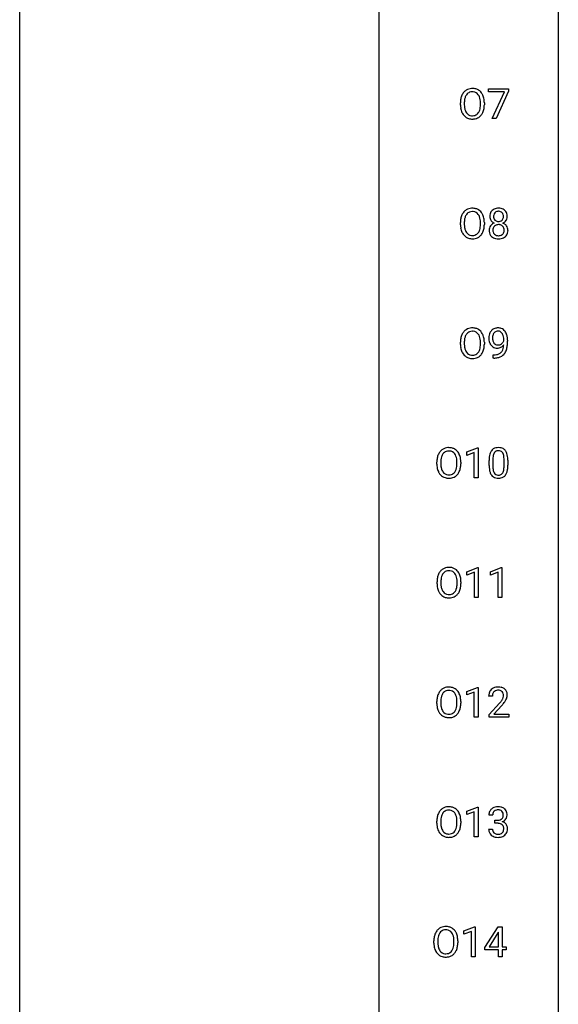
# Model space of a CAD drawing. Extents: x 3 to 27, y -3 to 182.
# Drawn here: x 3 to 27, y 93 to 136 of the extents above; entities that cross this region are included whole.
import ezdxf

# ---------------------------------------------------------------- set-up
doc = ezdxf.new("R2010")
doc.units = 0
doc.layers.add('DEFAULT_255_1_388', color=255, linetype='CONTINUOUS')
doc.layers.add('DEFAULT_255_2_778', color=255, linetype='CONTINUOUS')

msp = doc.modelspace()

# ---------------------------------------------------------------- linework, layer by layer
at = {"layer": 'DEFAULT_255_1_388'}
for p, q in [((23.498, 132.83), (23.498, 132.967)), ((23.498, 132.967), (24.387, 132.967)), ((24.21, 132.83), (23.498, 132.83)), ((23.667, 131.652), (24.21, 132.83)), ((24.387, 132.874), (23.842, 131.652)), ((24.387, 132.967), (24.387, 132.874)), ((22.263, 132.255), (22.263, 132.35)), ((22.436, 132.364), (22.436, 132.267)), ((23.148, 132.255), (23.148, 132.352)), ((23.321, 132.35), (23.321, 132.267)), ((23.842, 131.652), (23.667, 131.652)), ((22.263, 126.964), (22.263, 127.059)), ((22.436, 127.072), (22.436, 126.976)), ((23.148, 126.963), (23.148, 127.06)), ((23.321, 127.059), (23.321, 126.976)), ((24.179, 121.826), (24.179, 121.893)), ((22.263, 121.672), (22.263, 121.767)), ((22.436, 121.781), (22.436, 121.684)), ((23.148, 121.671), (23.148, 121.769)), ((23.321, 121.767), (23.321, 121.684)), ((24.347, 121.858), (24.347, 121.809)), ((23.704, 121.068), (23.704, 121.209)), ((23.704, 121.209), (23.739, 121.209)), ((23.737, 121.068), (23.704, 121.068)), ((22.541, 116.919), (23.02, 117.099)), ((23.02, 117.099), (23.046, 117.099)), ((23.046, 117.099), (23.046, 115.777)), ((22.541, 116.767), (22.541, 116.919)), ((22.878, 116.891), (22.541, 116.767)), ((22.878, 115.777), (22.878, 116.891)), ((21.222, 116.38), (21.222, 116.475)), ((21.395, 116.489), (21.395, 116.392)), ((22.108, 116.38), (22.108, 116.477)), ((22.28, 116.475), (22.28, 116.392)), ((23.531, 116.315), (23.531, 116.539)), ((23.698, 116.579), (23.698, 116.312)), ((24.194, 116.293), (24.194, 116.567)), ((24.361, 116.555), (24.361, 116.338)), ((23.046, 115.777), (22.878, 115.777)), ((22.549, 111.627), (23.028, 111.807)), ((22.549, 111.476), (22.549, 111.627)), ((22.886, 111.599), (22.549, 111.476)), ((22.886, 110.485), (22.886, 111.599)), ((23.028, 111.807), (23.054, 111.807)), ((23.054, 111.807), (23.054, 110.485)), ((23.588, 111.627), (24.067, 111.807)), ((23.588, 111.476), (23.588, 111.627)), ((23.925, 111.599), (23.588, 111.476)), ((23.925, 110.485), (23.925, 111.599)), ((24.067, 111.807), (24.093, 111.807)), ((24.093, 111.807), (24.093, 110.485)), ((21.229, 111.089), (21.229, 111.184)), ((21.402, 111.197), (21.402, 111.101)), ((22.115, 111.088), (22.115, 111.185)), ((22.287, 111.184), (22.287, 111.101)), ((23.054, 110.485), (22.886, 110.485)), ((24.093, 110.485), (23.925, 110.485)), ((22.541, 106.336), (23.02, 106.515)), ((22.541, 106.184), (22.541, 106.336)), ((22.878, 106.308), (22.541, 106.184)), ((22.878, 105.194), (22.878, 106.308)), ((23.02, 106.515), (23.046, 106.515)), ((23.046, 106.515), (23.046, 105.194)), ((21.222, 105.797), (21.222, 105.892)), ((21.395, 105.906), (21.395, 105.809)), ((22.108, 105.796), (22.108, 105.894)), ((22.28, 105.892), (22.28, 105.809)), ((23.678, 106.121), (23.511, 106.121)), ((23.536, 105.314), (23.991, 105.82)), ((24.09, 105.712), (23.738, 105.33)), ((23.738, 105.33), (24.398, 105.33)), ((24.398, 105.33), (24.398, 105.194)), ((23.046, 105.194), (22.878, 105.194)), ((23.536, 105.194), (23.536, 105.314)), ((24.398, 105.194), (23.536, 105.194)), ((22.541, 101.044), (23.02, 101.224)), ((22.541, 100.892), (22.541, 101.044)), ((22.878, 101.016), (22.541, 100.892)), ((22.878, 99.902), (22.878, 101.016)), ((23.02, 101.224), (23.046, 101.224)), ((23.046, 101.224), (23.046, 99.902)), ((21.222, 100.505), (21.222, 100.6)), ((21.395, 100.614), (21.395, 100.517)), ((22.108, 100.505), (22.108, 100.602)), ((22.28, 100.6), (22.28, 100.517)), ((23.691, 100.872), (23.523, 100.872)), ((23.779, 100.505), (23.779, 100.641)), ((23.779, 100.641), (23.905, 100.641)), ((23.512, 100.249), (23.68, 100.249)), ((23.905, 100.505), (23.779, 100.505)), ((23.046, 99.902), (22.878, 99.902)), ((22.409, 95.752), (22.888, 95.932)), ((22.409, 95.601), (22.409, 95.752)), ((22.888, 95.932), (22.914, 95.932)), ((22.914, 95.932), (22.914, 94.61)), ((23.342, 95.014), (23.931, 95.926)), ((23.931, 95.926), (24.109, 95.926)), ((24.109, 95.926), (24.109, 95.052)), ((21.262, 95.322), (21.262, 95.226)), ((22.746, 95.724), (22.409, 95.601)), ((22.746, 94.61), (22.746, 95.724)), ((23.921, 95.661), (23.532, 95.052)), ((23.941, 95.697), (23.921, 95.661)), ((23.941, 95.052), (23.941, 95.697)), ((21.09, 95.214), (21.09, 95.309)), ((21.975, 95.213), (21.975, 95.31)), ((22.148, 95.309), (22.148, 95.226)), ((23.342, 94.916), (23.342, 95.014)), ((23.941, 94.916), (23.342, 94.916)), ((23.532, 95.052), (23.941, 95.052)), ((23.941, 94.61), (23.941, 94.916)), ((24.109, 95.052), (24.292, 95.052)), ((24.292, 94.916), (24.109, 94.916)), ((24.109, 94.916), (24.109, 94.61)), ((24.292, 95.052), (24.292, 94.916)), ((22.914, 94.61), (22.746, 94.61)), ((24.109, 94.61), (23.941, 94.61))]:
    msp.add_line(p, q, dxfattribs=at)
for centre, radius, start, end in [((22.834, 132.461), 0.553, 139.626, 156.0379), ((22.768, 132.514), 0.468, 122.6415, 139.3432), ((22.779, 132.494), 0.491, 93.0225, 122.4556), ((22.777, 132.533), 0.302, 110.823, 143.918), ((22.787, 132.49), 0.346, 89.3037, 109.9046), ((22.791, 132.385), 0.6, 89.9757, 93.6341), ((22.796, 132.43), 0.555, 73.7463, 90.4234), ((22.792, 132.416), 0.42, 84.3846, 90.0761), ((22.81, 132.533), 0.302, 36.1437, 85.6628), ((22.815, 132.507), 0.477, 57.6631, 73.4517), ((22.814, 132.509), 0.475, 29.1441, 57.4147), ((23.192, 132.355), 0.929, 169.5253, 180.2766), ((22.978, 132.394), 0.712, 155.8315, 169.5089), ((23.367, 132.354), 0.932, 174.0509, 179.4175), ((23.097, 132.386), 0.659, 163.0419, 174.314), ((22.882, 132.453), 0.434, 143.5289, 163.298), ((22.733, 132.474), 0.4, 20.3231, 36.499), ((22.55, 132.406), 0.595, 7.8926, 20.2962), ((22.213, 132.357), 0.936, 359.7055, 8.036), ((22.709, 132.443), 0.599, 24.0986, 29.7321), ((22.593, 132.395), 0.725, 8.6655, 23.8241), ((22.342, 132.354), 0.979, 359.7807, 8.8218), ((23.195, 132.262), 0.932, 180.3723, 188.9254), ((22.971, 132.224), 0.705, 188.7217, 204.824), ((22.881, 132.186), 0.607, 205.1185, 209.6465), ((22.783, 132.124), 0.492, 209.0633, 237.3493), ((23.31, 132.263), 0.875, 179.6929, 188.7909), ((23.011, 132.215), 0.571, 188.6328, 202.5631), ((22.87, 132.158), 0.419, 202.8079, 216.1196), ((22.778, 132.085), 0.303, 215.0756, 264.638), ((22.817, 132.076), 0.293, 288.0629, 323.8116), ((22.719, 132.149), 0.415, 323.6547, 342.6591), ((22.491, 132.224), 0.655, 342.4092, 353.6452), ((22.172, 132.263), 0.976, 353.4028, 359.4847), ((22.758, 132.15), 0.544, 319.8874, 336.1331), ((22.607, 132.218), 0.71, 336.0278, 350.5787), ((22.349, 132.263), 0.972, 350.4878, 0.2625), ((22.773, 132.111), 0.476, 237.535, 252.1858), ((22.789, 132.172), 0.538, 252.5221, 270.4416), ((22.793, 132.178), 0.397, 263.8464, 270.0831), ((22.797, 132.149), 0.368, 269.3649, 287.515), ((22.794, 132.249), 0.615, 269.917, 276.3395), ((22.813, 132.121), 0.486, 275.8196, 302.1886), ((22.826, 132.096), 0.458, 302.4806, 319.6144), ((22.834, 127.169), 0.553, 139.626, 156.0379), ((22.768, 127.223), 0.468, 122.6415, 139.3432), ((22.779, 127.202), 0.491, 93.0225, 122.4556), ((22.777, 127.242), 0.302, 110.823, 143.918), ((22.787, 127.199), 0.346, 89.3037, 109.9046), ((22.791, 127.093), 0.6, 89.9757, 93.6341), ((22.796, 127.138), 0.555, 73.7463, 90.4234), ((22.792, 127.124), 0.42, 84.3846, 90.0761), ((22.81, 127.241), 0.302, 36.1437, 85.6628), ((22.815, 127.215), 0.477, 57.6631, 73.4517), ((22.814, 127.217), 0.475, 29.1441, 57.4147), ((23.878, 127.363), 0.314, 132.2456, 164.5091), ((23.911, 127.327), 0.363, 100.7054, 132.1386), ((23.93, 127.355), 0.2, 105.9233, 135.1661), ((23.945, 127.172), 0.522, 89.673, 101.2452), ((23.946, 127.298), 0.259, 89.4777, 105.7297), ((23.952, 127.192), 0.502, 76.2877, 90.4586), ((23.948, 127.278), 0.279, 86.9834, 90.0192), ((23.956, 127.347), 0.21, 44.3958, 88.2499), ((23.987, 127.329), 0.361, 47.8241, 76.4266), ((24.012, 127.358), 0.322, 6.9168, 47.6262), ((23.192, 127.063), 0.929, 169.5253, 180.2766), ((22.978, 127.103), 0.712, 155.8315, 169.5089), ((23.367, 127.063), 0.932, 174.0509, 179.4175), ((23.097, 127.094), 0.659, 163.0419, 174.314), ((22.882, 127.161), 0.434, 143.5289, 163.298), ((22.733, 127.182), 0.4, 20.3231, 36.499), ((22.55, 127.114), 0.595, 7.8926, 20.2962), ((22.213, 127.065), 0.936, 359.7055, 8.036), ((22.709, 127.152), 0.599, 24.0986, 29.7321), ((22.593, 127.103), 0.725, 8.6655, 23.8241), ((22.342, 127.062), 0.979, 359.7807, 8.8218), ((23.98, 127.336), 0.419, 164.6186, 180.5293), ((23.932, 127.332), 0.372, 179.9991, 181.1691), ((23.869, 127.327), 0.308, 180.4316, 213.2715), ((23.89, 127.342), 0.334, 213.3437, 222.6274), ((23.904, 127.357), 0.355, 222.955, 244.137), ((24.026, 127.332), 0.298, 168.3802, 180.3602), ((24, 127.327), 0.273, 179.5033, 194.9126), ((23.933, 127.353), 0.203, 135.3052, 168.9884), ((23.934, 127.31), 0.204, 194.9721, 224.1944), ((23.931, 127.307), 0.2, 224.2962, 262.0157), ((23.947, 127.39), 0.284, 261.1246, 270.1963), ((23.95, 127.369), 0.263, 269.4827, 285.0987), ((23.968, 127.304), 0.196, 285.1585, 315.9485), ((23.958, 127.347), 0.208, 16.3252, 44.7914), ((23.958, 127.313), 0.209, 316.0414, 351.9161), ((23.993, 127.355), 0.351, 296.7588, 325.7536), ((23.905, 127.332), 0.264, 359.479, 16.0678), ((23.875, 127.329), 0.293, 351.1058, 0.1939), ((24.037, 127.324), 0.298, 325.8415, 338.4794), ((24.018, 127.33), 0.318, 338.8763, 0.5167), ((23.878, 127.334), 0.458, 359.8416, 7.9697), ((23.195, 126.97), 0.932, 180.3723, 188.9254), ((22.971, 126.932), 0.705, 188.7217, 204.824), ((23.31, 126.971), 0.875, 179.6929, 188.7909), ((23.011, 126.923), 0.571, 188.6328, 202.5631), ((22.87, 126.866), 0.419, 202.8079, 216.1196), ((22.719, 126.858), 0.415, 323.6547, 342.6591), ((22.491, 126.932), 0.655, 342.4092, 353.6452), ((22.172, 126.972), 0.976, 353.4028, 359.4847), ((22.607, 126.927), 0.71, 336.0278, 350.5787), ((22.349, 126.971), 0.972, 350.4878, 0.2625), ((23.865, 126.719), 0.335, 145.6796, 180.626), ((23.997, 126.715), 0.467, 179.9316, 185.3254), ((23.866, 126.695), 0.335, 184.0105, 228.5071), ((23.883, 126.706), 0.357, 115.5538, 145.6416), ((24.02, 126.72), 0.323, 171.2646, 180.1864), ((24.001, 126.716), 0.304, 179.5155, 193.6464), ((23.929, 126.737), 0.231, 135.34, 172.1044), ((23.921, 126.638), 0.436, 113.2433, 116.2058), ((23.924, 126.742), 0.223, 104.8857, 135.2446), ((23.944, 126.667), 0.301, 89.4956, 104.8581), ((23.947, 126.641), 0.328, 82.2613, 90.1434), ((23.963, 126.731), 0.236, 45.303, 83.1921), ((23.969, 126.736), 0.228, 17.2921, 45.4631), ((23.983, 126.697), 0.214, 314.2552, 350.1694), ((23.96, 127.41), 0.416, 296.0928, 297.3613), ((23.99, 126.672), 0.396, 47.9007, 67.1949), ((23.917, 126.722), 0.283, 359.4454, 16.9257), ((23.887, 126.717), 0.312, 349.4141, 0.2933), ((24.012, 126.7), 0.361, 35.2364, 47.5511), ((24.041, 126.719), 0.325, 359.276, 35.4014), ((23.958, 126.711), 0.409, 343.1293, 0.5776), ((22.881, 126.894), 0.607, 205.1185, 209.6465), ((22.783, 126.833), 0.492, 209.0633, 237.3493), ((22.773, 126.82), 0.476, 237.535, 252.1858), ((22.778, 126.793), 0.303, 215.0756, 264.638), ((22.789, 126.88), 0.538, 252.5221, 270.4416), ((22.793, 126.886), 0.397, 263.8464, 270.0831), ((22.797, 126.857), 0.368, 269.3649, 287.515), ((22.794, 126.958), 0.615, 269.917, 276.3395), ((22.813, 126.829), 0.486, 275.8196, 302.1886), ((22.817, 126.785), 0.293, 288.0629, 323.8116), ((22.826, 126.804), 0.458, 302.4806, 319.6144), ((22.758, 126.858), 0.544, 319.8874, 336.1331), ((23.901, 126.737), 0.39, 228.7554, 257.8485), ((23.909, 126.693), 0.209, 193.354, 225.8259), ((23.914, 126.701), 0.218, 226.4181, 255.8552), ((23.944, 126.917), 0.575, 257.4586, 270.4286), ((23.943, 126.806), 0.328, 255.4654, 268.7987), ((23.948, 126.9), 0.422, 268.3449, 270.0095), ((23.951, 126.824), 0.345, 269.576, 282.082), ((23.952, 126.917), 0.575, 269.6192, 281.979), ((23.976, 126.712), 0.23, 281.752, 306.6056), ((23.992, 126.742), 0.396, 281.5473, 310.917), ((23.987, 126.694), 0.209, 307.1346, 314.0278), ((24.039, 126.689), 0.324, 310.8497, 342.7449), ((22.768, 121.931), 0.468, 122.6415, 139.3432), ((22.779, 121.91), 0.491, 93.0225, 122.4556), ((22.791, 121.802), 0.6, 89.9757, 93.6341), ((22.796, 121.847), 0.555, 73.7463, 90.4234), ((22.815, 121.923), 0.477, 57.6631, 73.4517), ((22.814, 121.926), 0.475, 29.1441, 57.4147), ((23.893, 122.046), 0.351, 121.2366, 135.968), ((23.909, 122.017), 0.384, 96.8455, 120.9881), ((23.925, 121.912), 0.49, 89.8872, 97.2798), ((23.931, 121.983), 0.419, 70.6506, 90.6748), ((23.946, 122.041), 0.359, 36.7493, 69.822), ((23.192, 121.771), 0.929, 169.5253, 180.2766), ((22.978, 121.811), 0.712, 155.8315, 169.5089), ((22.834, 121.878), 0.553, 139.626, 156.0379), ((23.367, 121.771), 0.932, 174.0509, 179.4175), ((23.097, 121.802), 0.659, 163.0419, 174.314), ((22.882, 121.87), 0.434, 143.5289, 163.298), ((22.777, 121.95), 0.302, 110.823, 143.918), ((22.787, 121.907), 0.346, 89.3037, 109.9046), ((22.792, 121.833), 0.42, 84.3846, 90.0761), ((22.81, 121.95), 0.302, 36.1437, 85.6628), ((22.733, 121.89), 0.4, 20.3231, 36.499), ((22.55, 121.823), 0.595, 7.8926, 20.2962), ((22.213, 121.774), 0.936, 359.7055, 8.036), ((22.709, 121.86), 0.599, 24.0986, 29.7321), ((22.593, 121.812), 0.725, 8.6655, 23.8241), ((22.342, 121.771), 0.979, 359.7807, 8.8218), ((24.116, 121.95), 0.597, 166.7586, 180.32), ((24.143, 121.946), 0.624, 179.9653, 184.3011), ((24.041, 121.935), 0.521, 183.9375, 204.1276), ((24.021, 121.971), 0.5, 154.6955, 166.5679), ((23.925, 122.019), 0.392, 136.3325, 155.0871), ((24.235, 121.956), 0.551, 178.2642, 180.011), ((24.144, 121.953), 0.461, 179.6162, 191.8786), ((24.116, 121.963), 0.433, 166.1101, 178.6654), ((23.984, 121.997), 0.296, 142.1024, 166.3835), ((23.922, 122.047), 0.217, 112.9382, 142.5321), ((23.924, 122.031), 0.232, 89.273, 111.914), ((23.93, 122.065), 0.198, 50.385, 90.6705), ((23.879, 122.005), 0.276, 34.1249, 50.3071), ((23.824, 121.964), 0.345, 27.2018, 34.6834), ((23.757, 121.933), 0.419, 9.9432, 26.7699), ((23.56, 121.896), 0.62, 359.6632, 10.1176), ((23.834, 121.954), 0.502, 15.3958, 37.0841), ((23.594, 121.884), 0.751, 3.9488, 15.6799), ((23.324, 121.859), 1.023, 359.9291, 4.2665), ((23.195, 121.678), 0.932, 180.3723, 188.9254), ((22.971, 121.64), 0.705, 188.7217, 204.824), ((23.31, 121.679), 0.875, 179.6929, 188.7909), ((23.011, 121.631), 0.571, 188.6328, 202.5631), ((22.719, 121.566), 0.415, 323.6547, 342.6591), ((22.491, 121.64), 0.655, 342.4092, 353.6452), ((22.172, 121.68), 0.976, 353.4028, 359.4847), ((22.607, 121.635), 0.71, 336.0278, 350.5787), ((22.349, 121.679), 0.972, 350.4878, 0.2625), ((23.964, 121.903), 0.438, 204.3451, 209.0455), ((23.893, 121.859), 0.354, 208.4727, 236.2135), ((24.007, 121.922), 0.32, 191.6193, 215.2971), ((23.875, 121.835), 0.325, 236.4717, 254.3539), ((23.983, 121.908), 0.292, 215.7259, 216.5355), ((23.924, 121.861), 0.217, 215.7487, 239.9728), ((23.891, 121.899), 0.39, 254.5997, 270.4178), ((23.916, 121.855), 0.208, 241.0651, 269.281), ((23.894, 121.901), 0.392, 269.9969, 270.7871), ((23.898, 121.847), 0.338, 270.2632, 297.3852), ((23.921, 121.911), 0.264, 268.4083, 270.007), ((23.921, 121.905), 0.258, 269.9447, 306.825), ((23.865, 121.91), 0.409, 297.4036, 320.0168), ((23.825, 121.558), 0.336, 313.8526, 338.599), ((23.895, 121.953), 0.312, 305.5071, 327.0774), ((23.642, 121.634), 0.533, 338.2523, 351.2432), ((23.908, 121.942), 0.295, 327.4106, 336.8397), ((23.371, 121.68), 0.808, 350.9409, 357.669), ((23.763, 121.603), 0.559, 322.8579, 342.1527), ((23.401, 121.725), 0.941, 341.8359, 352.9884), ((22.806, 121.802), 1.541, 352.8366, 0.2784), ((22.881, 121.602), 0.607, 205.1185, 209.6465), ((22.783, 121.541), 0.492, 209.0633, 237.3493), ((22.87, 121.575), 0.419, 202.8079, 216.1196), ((22.773, 121.528), 0.476, 237.535, 252.1858), ((22.778, 121.501), 0.303, 215.0756, 264.638), ((22.789, 121.589), 0.538, 252.5221, 270.4416), ((22.793, 121.595), 0.397, 263.8464, 270.0831), ((22.797, 121.566), 0.368, 269.3649, 287.515), ((22.794, 121.666), 0.615, 269.917, 276.3395), ((22.813, 121.537), 0.486, 275.8196, 302.1886), ((22.817, 121.493), 0.293, 288.0629, 323.8116), ((22.826, 121.512), 0.458, 302.4806, 319.6144), ((22.758, 121.567), 0.544, 319.8874, 336.1331), ((23.722, 122.085), 1.017, 270.8209, 273.401), ((23.732, 121.88), 0.671, 270.6215, 281.4062), ((23.743, 121.831), 0.763, 272.9281, 286.4924), ((23.78, 121.649), 0.435, 281.1853, 299.0622), ((23.825, 121.571), 0.49, 285.9541, 318.8879), ((23.822, 121.567), 0.344, 299.5068, 313.12), ((23.86, 121.536), 0.441, 319.3348, 322.1002), ((21.738, 116.619), 0.491, 93.0225, 122.4556), ((21.75, 116.51), 0.6, 89.9757, 93.6341), ((21.755, 116.555), 0.555, 73.7463, 90.4234), ((21.774, 116.632), 0.477, 57.6631, 73.4517), ((23.893, 116.783), 0.322, 101.644, 144.5143), ((23.941, 116.593), 0.518, 89.5283, 102.582), ((23.95, 116.588), 0.522, 77.0438, 90.5082), ((23.995, 116.773), 0.332, 48.2778, 77.4996), ((22.151, 116.48), 0.929, 169.5253, 180.2766), ((21.937, 116.519), 0.712, 155.8315, 169.5089), ((21.793, 116.586), 0.553, 139.626, 156.0379), ((21.727, 116.639), 0.468, 122.6415, 139.3432), ((22.056, 116.511), 0.659, 163.0419, 174.314), ((21.841, 116.578), 0.434, 143.5289, 163.298), ((21.736, 116.658), 0.302, 110.823, 143.918), ((21.746, 116.615), 0.346, 89.3037, 109.9046), ((21.751, 116.541), 0.42, 84.3846, 90.0761), ((21.769, 116.658), 0.302, 36.1437, 85.6628), ((21.692, 116.599), 0.4, 20.3231, 36.499), ((21.774, 116.634), 0.475, 29.1441, 57.4147), ((21.509, 116.531), 0.595, 7.8926, 20.2962), ((21.668, 116.568), 0.599, 24.0986, 29.7321), ((21.552, 116.52), 0.725, 8.6655, 23.8241), ((24.875, 116.544), 1.344, 173.7674, 180.2316), ((24.367, 116.601), 0.833, 164.3059, 173.9001), ((24.039, 116.696), 0.492, 148.7922, 164.5682), ((23.932, 116.756), 0.369, 144.5884, 148.1162), ((24.648, 116.584), 0.95, 172.0258, 178.0705), ((24.277, 116.637), 0.575, 163.3765, 172.1411), ((24.042, 116.709), 0.329, 149.4208, 163.6283), ((23.922, 116.781), 0.189, 105.7981, 149.7388), ((23.942, 116.706), 0.267, 89.3804, 105.6764), ((23.946, 116.677), 0.296, 81.1057, 90.2187), ((23.967, 116.776), 0.195, 30.7408, 82.4658), ((23.908, 116.738), 0.265, 24.2875, 31.3934), ((23.776, 116.682), 0.409, 12.0807, 23.8171), ((23.466, 116.613), 0.726, 4.8365, 12.2906), ((22.992, 116.571), 1.202, 359.8093, 4.9408), ((24.003, 116.787), 0.316, 36.3142, 47.6307), ((23.906, 116.722), 0.434, 18.2931, 35.677), ((23.62, 116.623), 0.736, 8.0247, 18.5606), ((23.151, 116.554), 1.21, 1.1275, 8.1718), ((22.154, 116.387), 0.932, 180.3723, 188.9254), ((21.93, 116.349), 0.705, 188.7217, 204.824), ((22.326, 116.479), 0.932, 174.0509, 179.4175), ((22.269, 116.388), 0.875, 179.6929, 188.7909), ((21.97, 116.34), 0.571, 188.6328, 202.5631), ((21.45, 116.349), 0.655, 342.4092, 353.6452), ((21.172, 116.482), 0.936, 359.7055, 8.036), ((21.131, 116.388), 0.976, 353.4028, 359.4847), ((21.566, 116.343), 0.71, 336.0278, 350.5787), ((21.308, 116.388), 0.972, 350.4878, 0.2625), ((21.301, 116.479), 0.979, 359.7807, 8.8218), ((25.042, 116.335), 1.512, 180.7435, 181.1522), ((24.737, 116.324), 1.207, 180.8977, 188.0055), ((24.99, 116.568), 1.292, 177.8639, 179.5036), ((24.868, 116.308), 1.171, 179.7996, 185.2461), ((23.223, 116.291), 0.97, 351.8072, 357.7958), ((22.86, 116.31), 1.334, 357.5871, 359.2682), ((22.983, 116.333), 1.378, 353.8441, 0.2288), ((22.786, 116.54), 1.575, 0.5433, 1.3867), ((21.84, 116.311), 0.607, 205.1185, 209.6465), ((21.742, 116.249), 0.492, 209.0633, 237.3493), ((21.829, 116.283), 0.419, 202.8079, 216.1196), ((21.732, 116.236), 0.476, 237.535, 252.1858), ((21.738, 116.21), 0.303, 215.0756, 264.638), ((21.748, 116.297), 0.538, 252.5221, 270.4416), ((21.752, 116.303), 0.397, 263.8464, 270.0831), ((21.756, 116.274), 0.368, 269.3649, 287.515), ((21.772, 116.246), 0.486, 275.8196, 302.1886), ((21.777, 116.201), 0.293, 288.0629, 323.8116), ((21.679, 116.274), 0.415, 323.6547, 342.6591), ((21.785, 116.221), 0.458, 302.4806, 319.6144), ((21.717, 116.275), 0.544, 319.8874, 336.1331), ((24.292, 116.259), 0.757, 187.8816, 198.2347), ((24.012, 116.165), 0.462, 197.9695, 215.2623), ((23.897, 116.088), 0.323, 215.8618, 257.2788), ((24.413, 116.265), 0.714, 185.1412, 193.0082), ((24.116, 116.194), 0.408, 192.7897, 205.2507), ((23.998, 116.142), 0.279, 205.8002, 211.2546), ((23.939, 116.102), 0.208, 210.379, 238.4008), ((23.943, 116.262), 0.503, 256.6229, 270.5105), ((23.937, 116.108), 0.212, 239.6522, 265.9794), ((23.947, 116.183), 0.288, 265.1324, 270.0603), ((23.95, 116.147), 0.251, 269.3314, 287.218), ((23.951, 116.276), 0.517, 269.5979, 281.6733), ((23.966, 116.09), 0.193, 287.7958, 329.0809), ((23.996, 116.088), 0.324, 280.5802, 324.9173), ((23.858, 116.157), 0.32, 328.6635, 343.3325), ((23.613, 116.234), 0.576, 343.0498, 351.9392), ((23.953, 116.117), 0.375, 324.9361, 328.6153), ((23.842, 116.179), 0.503, 329.2804, 344.7473), ((23.505, 116.274), 0.853, 344.4935, 353.9764), ((21.753, 116.374), 0.615, 269.917, 276.3395), ((21.945, 111.228), 0.712, 155.8315, 169.5089), ((21.801, 111.294), 0.553, 139.626, 156.0379), ((21.734, 111.348), 0.468, 122.6415, 139.3432), ((21.848, 111.286), 0.434, 143.5289, 163.298), ((21.746, 111.327), 0.491, 93.0225, 122.4556), ((21.743, 111.367), 0.302, 110.823, 143.918), ((21.754, 111.324), 0.346, 89.3037, 109.9046), ((21.758, 111.218), 0.6, 89.9757, 93.6341), ((21.762, 111.263), 0.555, 73.7463, 90.4234), ((21.759, 111.249), 0.42, 84.3846, 90.0761), ((21.777, 111.366), 0.302, 36.1437, 85.6628), ((21.782, 111.34), 0.477, 57.6631, 73.4517), ((21.7, 111.307), 0.4, 20.3231, 36.499), ((21.781, 111.342), 0.475, 29.1441, 57.4147), ((21.517, 111.239), 0.595, 7.8926, 20.2962), ((21.676, 111.277), 0.599, 24.0986, 29.7321), ((21.56, 111.228), 0.725, 8.6655, 23.8241), ((22.159, 111.188), 0.929, 169.5253, 180.2766), ((22.162, 111.095), 0.932, 180.3723, 188.9254), ((22.334, 111.188), 0.932, 174.0509, 179.4175), ((22.277, 111.096), 0.875, 179.6929, 188.7909), ((22.063, 111.219), 0.659, 163.0419, 174.314), ((21.457, 111.057), 0.655, 342.4092, 353.6452), ((21.179, 111.19), 0.936, 359.7055, 8.036), ((21.139, 111.097), 0.976, 353.4028, 359.4847), ((21.315, 111.096), 0.972, 350.4878, 0.2625), ((21.308, 111.187), 0.979, 359.7807, 8.8218), ((21.937, 111.057), 0.705, 188.7217, 204.824), ((21.847, 111.019), 0.607, 205.1185, 209.6465), ((21.75, 110.958), 0.492, 209.0633, 237.3493), ((21.977, 111.048), 0.571, 188.6328, 202.5631), ((21.836, 110.991), 0.419, 202.8079, 216.1196), ((21.745, 110.918), 0.303, 215.0756, 264.638), ((21.759, 111.011), 0.397, 263.8464, 270.0831), ((21.764, 110.982), 0.368, 269.3649, 287.515), ((21.784, 110.91), 0.293, 288.0629, 323.8116), ((21.686, 110.983), 0.415, 323.6547, 342.6591), ((21.792, 110.929), 0.458, 302.4806, 319.6144), ((21.725, 110.983), 0.544, 319.8874, 336.1331), ((21.573, 111.052), 0.71, 336.0278, 350.5787), ((21.739, 110.945), 0.476, 237.535, 252.1858), ((21.756, 111.005), 0.538, 252.5221, 270.4416), ((21.761, 111.083), 0.615, 269.917, 276.3395), ((21.779, 110.954), 0.486, 275.8196, 302.1886), ((21.937, 105.936), 0.712, 155.8315, 169.5089), ((21.793, 106.003), 0.553, 139.626, 156.0379), ((21.727, 106.056), 0.468, 122.6415, 139.3432), ((21.841, 105.995), 0.434, 143.5289, 163.298), ((21.738, 106.035), 0.491, 93.0225, 122.4556), ((21.736, 106.075), 0.302, 110.823, 143.918), ((21.746, 106.032), 0.346, 89.3037, 109.9046), ((21.75, 105.927), 0.6, 89.9757, 93.6341), ((21.755, 105.972), 0.555, 73.7463, 90.4234), ((21.751, 105.958), 0.42, 84.3846, 90.0761), ((21.769, 106.075), 0.302, 36.1437, 85.6628), ((21.774, 106.048), 0.477, 57.6631, 73.4517), ((21.692, 106.015), 0.4, 20.3231, 36.499), ((21.774, 106.051), 0.475, 29.1441, 57.4147), ((21.668, 105.985), 0.599, 24.0986, 29.7321), ((21.552, 105.937), 0.725, 8.6655, 23.8241), ((23.968, 106.126), 0.458, 163.2878, 180.5582), ((23.878, 106.151), 0.364, 133.4541, 162.9471), ((23.898, 106.129), 0.394, 100.787, 133.4382), ((24.029, 106.127), 0.351, 165.9091, 178.8685), ((23.916, 106.157), 0.234, 136.1757, 166.3673), ((23.902, 106.168), 0.216, 129.7286, 135.7539), ((23.911, 106.154), 0.233, 102.1738, 129.2061), ((23.937, 105.955), 0.572, 89.6607, 101.3702), ((23.938, 106.038), 0.352, 89.5461, 102.5418), ((23.945, 105.962), 0.565, 78.2173, 90.4129), ((23.942, 106.099), 0.291, 82.1602, 90.1506), ((23.957, 106.181), 0.207, 43.4417, 83.1661), ((23.985, 106.145), 0.378, 55.9269, 78.4888), ((23.948, 106.173), 0.219, 16.1713, 43.5286), ((23.891, 106.157), 0.278, 359.4863, 15.9343), ((24.007, 106.183), 0.334, 47.9298, 55.4049), ((24.018, 106.194), 0.318, 4.3348, 48.056), ((23.895, 106.175), 0.442, 359.9252, 5.5972), ((22.151, 105.896), 0.929, 169.5253, 180.2766), ((22.154, 105.803), 0.932, 180.3723, 188.9254), ((22.326, 105.896), 0.932, 174.0509, 179.4175), ((22.269, 105.804), 0.875, 179.6929, 188.7909), ((22.056, 105.927), 0.659, 163.0419, 174.314), ((21.509, 105.948), 0.595, 7.8926, 20.2962), ((21.172, 105.899), 0.936, 359.7055, 8.036), ((21.131, 105.805), 0.976, 353.4028, 359.4847), ((21.308, 105.804), 0.972, 350.4878, 0.2625), ((21.301, 105.896), 0.979, 359.7807, 8.8218), ((24.126, 106.122), 0.448, 178.4391, 180.0084), ((22.474, 107.162), 2.026, 318.5133, 320.7829), ((23.069, 106.678), 1.259, 320.7373, 323.9739), ((23.51, 106.358), 0.715, 323.8963, 328.6419), ((22.758, 106.943), 1.813, 317.2588, 319.9046), ((23.74, 106.216), 0.444, 328.8295, 331.7891), ((23.852, 106.158), 0.318, 331.4255, 352.9366), ((23.19, 106.587), 1.254, 319.6472, 327.096), ((23.867, 106.155), 0.302, 353.2258, 0.0166), ((23.638, 106.299), 0.721, 326.9133, 338.3508), ((23.943, 106.182), 0.394, 337.8914, 358.9968), ((21.93, 105.765), 0.705, 188.7217, 204.824), ((21.84, 105.727), 0.607, 205.1185, 209.6465), ((21.742, 105.666), 0.492, 209.0633, 237.3493), ((21.97, 105.756), 0.571, 188.6328, 202.5631), ((21.829, 105.7), 0.419, 202.8079, 216.1196), ((21.738, 105.626), 0.303, 215.0756, 264.638), ((21.752, 105.72), 0.397, 263.8464, 270.0831), ((21.756, 105.691), 0.368, 269.3649, 287.515), ((21.777, 105.618), 0.293, 288.0629, 323.8116), ((21.679, 105.691), 0.415, 323.6547, 342.6591), ((21.785, 105.637), 0.458, 302.4806, 319.6144), ((21.45, 105.765), 0.655, 342.4092, 353.6452), ((21.717, 105.692), 0.544, 319.8874, 336.1331), ((21.566, 105.76), 0.71, 336.0278, 350.5787), ((21.732, 105.653), 0.476, 237.535, 252.1858), ((21.748, 105.714), 0.538, 252.5221, 270.4416), ((21.753, 105.791), 0.615, 269.917, 276.3395), ((21.772, 105.662), 0.486, 275.8196, 302.1886), ((21.793, 100.711), 0.553, 139.626, 156.0379), ((21.727, 100.764), 0.468, 122.6415, 139.3432), ((21.738, 100.744), 0.491, 93.0225, 122.4556), ((21.736, 100.783), 0.302, 110.823, 143.918), ((21.746, 100.74), 0.346, 89.3037, 109.9046), ((21.75, 100.635), 0.6, 89.9757, 93.6341), ((21.755, 100.68), 0.555, 73.7463, 90.4234), ((21.751, 100.666), 0.42, 84.3846, 90.0761), ((21.769, 100.783), 0.302, 36.1437, 85.6628), ((21.774, 100.757), 0.477, 57.6631, 73.4517), ((21.774, 100.759), 0.475, 29.1441, 57.4147), ((21.668, 100.693), 0.599, 24.0986, 29.7321), ((23.872, 100.877), 0.349, 155.3484, 180.7484), ((23.867, 100.874), 0.345, 131.5745, 154.4799), ((23.902, 100.838), 0.396, 96.9874, 131.9691), ((23.898, 100.887), 0.206, 133.835, 173.5343), ((23.903, 100.881), 0.215, 103.293, 133.562), ((23.927, 100.698), 0.538, 89.8593, 97.7827), ((23.926, 100.791), 0.307, 89.5322, 103.5319), ((23.932, 100.668), 0.567, 78.3654, 90.4133), ((23.932, 100.76), 0.338, 76.1116, 90.7029), ((23.976, 100.916), 0.177, 13.9578, 77.6714), ((23.973, 100.855), 0.376, 56.623, 78.6387), ((23.997, 100.897), 0.328, 47.0255, 56.0856), ((23.999, 100.902), 0.323, 10.9208, 46.7779), ((22.151, 100.605), 0.929, 169.5253, 180.2766), ((21.937, 100.644), 0.712, 155.8315, 169.5089), ((22.326, 100.604), 0.932, 174.0509, 179.4175), ((22.056, 100.636), 0.659, 163.0419, 174.314), ((21.841, 100.703), 0.434, 143.5289, 163.298), ((21.692, 100.724), 0.4, 20.3231, 36.499), ((21.509, 100.656), 0.595, 7.8926, 20.2962), ((21.172, 100.607), 0.936, 359.7055, 8.036), ((21.552, 100.645), 0.725, 8.6655, 23.8241), ((21.301, 100.604), 0.979, 359.7807, 8.8218), ((23.979, 100.873), 0.289, 172.5097, 180.1361), ((23.901, 101.023), 0.382, 270.492, 281.8953), ((23.929, 100.899), 0.255, 281.669, 301.2944), ((23.948, 100.864), 0.215, 301.7835, 311.7546), ((23.958, 100.852), 0.2, 311.7325, 354.2803), ((23.965, 100.948), 0.402, 292.5422, 293.6931), ((24.009, 100.221), 0.372, 57.6433, 72.8626), ((23.996, 100.887), 0.334, 292.9804, 325.2391), ((23.824, 100.872), 0.334, 359.1804, 15.0452), ((23.876, 100.866), 0.282, 353.0942, 0.1175), ((24.049, 100.286), 0.296, 36.7247, 57.4701), ((23.979, 100.899), 0.355, 325.2332, 332.8747), ((24.052, 100.865), 0.274, 332.355, 359.718), ((23.846, 100.866), 0.48, 359.6364, 11.6088), ((22.154, 100.512), 0.932, 180.3723, 188.9254), ((21.93, 100.474), 0.705, 188.7217, 204.824), ((21.84, 100.436), 0.607, 205.1185, 209.6465), ((21.742, 100.374), 0.492, 209.0633, 237.3493), ((22.269, 100.513), 0.875, 179.6929, 188.7909), ((21.97, 100.465), 0.571, 188.6328, 202.5631), ((21.829, 100.408), 0.419, 202.8079, 216.1196), ((21.738, 100.335), 0.303, 215.0756, 264.638), ((21.777, 100.326), 0.293, 288.0629, 323.8116), ((21.679, 100.399), 0.415, 323.6547, 342.6591), ((21.45, 100.474), 0.655, 342.4092, 353.6452), ((21.131, 100.513), 0.976, 353.4028, 359.4847), ((21.717, 100.4), 0.544, 319.8874, 336.1331), ((21.566, 100.468), 0.71, 336.0278, 350.5787), ((21.308, 100.513), 0.972, 350.4878, 0.2625), ((23.957, 100.249), 0.445, 179.976, 183.2331), ((23.84, 100.234), 0.328, 181.8183, 229.6455), ((23.938, 100.246), 0.258, 179.4468, 196.2872), ((23.883, 100.231), 0.201, 196.5661, 227.7059), ((23.899, 99.992), 0.513, 84.0196, 89.3326), ((23.917, 100.145), 0.358, 71.9008, 84.3555), ((23.957, 100.265), 0.232, 49.5091, 72.1833), ((23.978, 100.293), 0.198, 12.9498, 48.7551), ((23.97, 100.228), 0.204, 315.0731, 345.0429), ((23.866, 100.258), 0.312, 344.5985, 357.9271), ((23.88, 100.268), 0.298, 359.5051, 13.4237), ((23.765, 100.265), 0.414, 357.4755, 0.0225), ((24.008, 100.237), 0.334, 311.6358, 343.7652), ((24.048, 100.287), 0.296, 8.0545, 36.3562), ((23.909, 100.264), 0.437, 343.9832, 0.5571), ((23.951, 100.27), 0.395, 359.8317, 8.5873), ((21.732, 100.361), 0.476, 237.535, 252.1858), ((21.748, 100.422), 0.538, 252.5221, 270.4416), ((21.752, 100.428), 0.397, 263.8464, 270.0831), ((21.756, 100.399), 0.368, 269.3649, 287.515), ((21.753, 100.499), 0.615, 269.917, 276.3395), ((21.772, 100.371), 0.486, 275.8196, 302.1886), ((21.785, 100.346), 0.458, 302.4806, 319.6144), ((23.887, 100.286), 0.398, 229.4224, 256.8555), ((23.901, 100.252), 0.229, 227.7653, 257.8763), ((23.925, 100.442), 0.558, 256.6827, 270.4413), ((23.927, 100.358), 0.338, 257.4584, 270.4267), ((23.932, 100.391), 0.37, 269.5965, 280.8788), ((23.932, 100.447), 0.563, 269.7285, 280.3858), ((23.958, 100.262), 0.239, 280.6347, 299.8594), ((23.966, 100.285), 0.398, 279.783, 311.6256), ((23.979, 100.221), 0.193, 300.3576, 314.5516), ((21.661, 95.419), 0.553, 139.626, 156.0379), ((21.595, 95.473), 0.468, 122.6415, 139.3432), ((21.606, 95.452), 0.491, 93.0225, 122.4556), ((21.604, 95.492), 0.302, 110.823, 143.918), ((21.614, 95.449), 0.346, 89.3037, 109.9046), ((21.618, 95.343), 0.6, 89.9757, 93.6341), ((21.622, 95.388), 0.555, 73.7463, 90.4234), ((21.619, 95.374), 0.42, 84.3846, 90.0761), ((21.637, 95.491), 0.302, 36.1437, 85.6628), ((21.642, 95.465), 0.477, 57.6631, 73.4517), ((21.641, 95.467), 0.475, 29.1441, 57.4147), ((22.019, 95.313), 0.929, 169.5253, 180.2766), ((21.805, 95.353), 0.712, 155.8315, 169.5089), ((22.194, 95.313), 0.932, 174.0509, 179.4175), ((21.923, 95.344), 0.659, 163.0419, 174.314), ((21.709, 95.411), 0.434, 143.5289, 163.298), ((21.56, 95.432), 0.4, 20.3231, 36.499), ((21.377, 95.364), 0.595, 7.8926, 20.2962), ((21.039, 95.315), 0.936, 359.7055, 8.036), ((21.536, 95.402), 0.599, 24.0986, 29.7321), ((21.42, 95.353), 0.725, 8.6655, 23.8241), ((21.168, 95.312), 0.979, 359.7807, 8.8218), ((22.022, 95.22), 0.932, 180.3723, 188.9254), ((21.797, 95.182), 0.705, 188.7217, 204.824), ((21.708, 95.144), 0.607, 205.1185, 209.6465), ((22.137, 95.221), 0.875, 179.6929, 188.7909), ((21.837, 95.173), 0.571, 188.6328, 202.5631), ((21.696, 95.116), 0.419, 202.8079, 216.1196), ((21.546, 95.108), 0.415, 323.6547, 342.6591), ((21.318, 95.182), 0.655, 342.4092, 353.6452), ((20.999, 95.222), 0.976, 353.4028, 359.4847), ((21.585, 95.108), 0.544, 319.8874, 336.1331), ((21.434, 95.177), 0.71, 336.0278, 350.5787), ((21.176, 95.221), 0.972, 350.4878, 0.2625), ((21.61, 95.083), 0.492, 209.0633, 237.3493), ((21.6, 95.07), 0.476, 237.535, 252.1858), ((21.605, 95.043), 0.303, 215.0756, 264.638), ((21.616, 95.13), 0.538, 252.5221, 270.4416), ((21.62, 95.136), 0.397, 263.8464, 270.0831), ((21.624, 95.107), 0.368, 269.3649, 287.515), ((21.621, 95.208), 0.615, 269.917, 276.3395), ((21.64, 95.079), 0.486, 275.8196, 302.1886), ((21.644, 95.035), 0.293, 288.0629, 323.8116), ((21.653, 95.054), 0.458, 302.4806, 319.6144)]:
    msp.add_arc(centre, radius, start, end, dxfattribs=at)
at = {"layer": 'DEFAULT_255_2_778'}
for p, q in [((2.779, -1.984), (2.779, 181.636)), ((26.591, 181.636), (26.591, -1.984)), ((18.654, 169.201), (18.654, 89.495))]:
    msp.add_line(p, q, dxfattribs=at)

doc.saveas('drawing.dxf')
